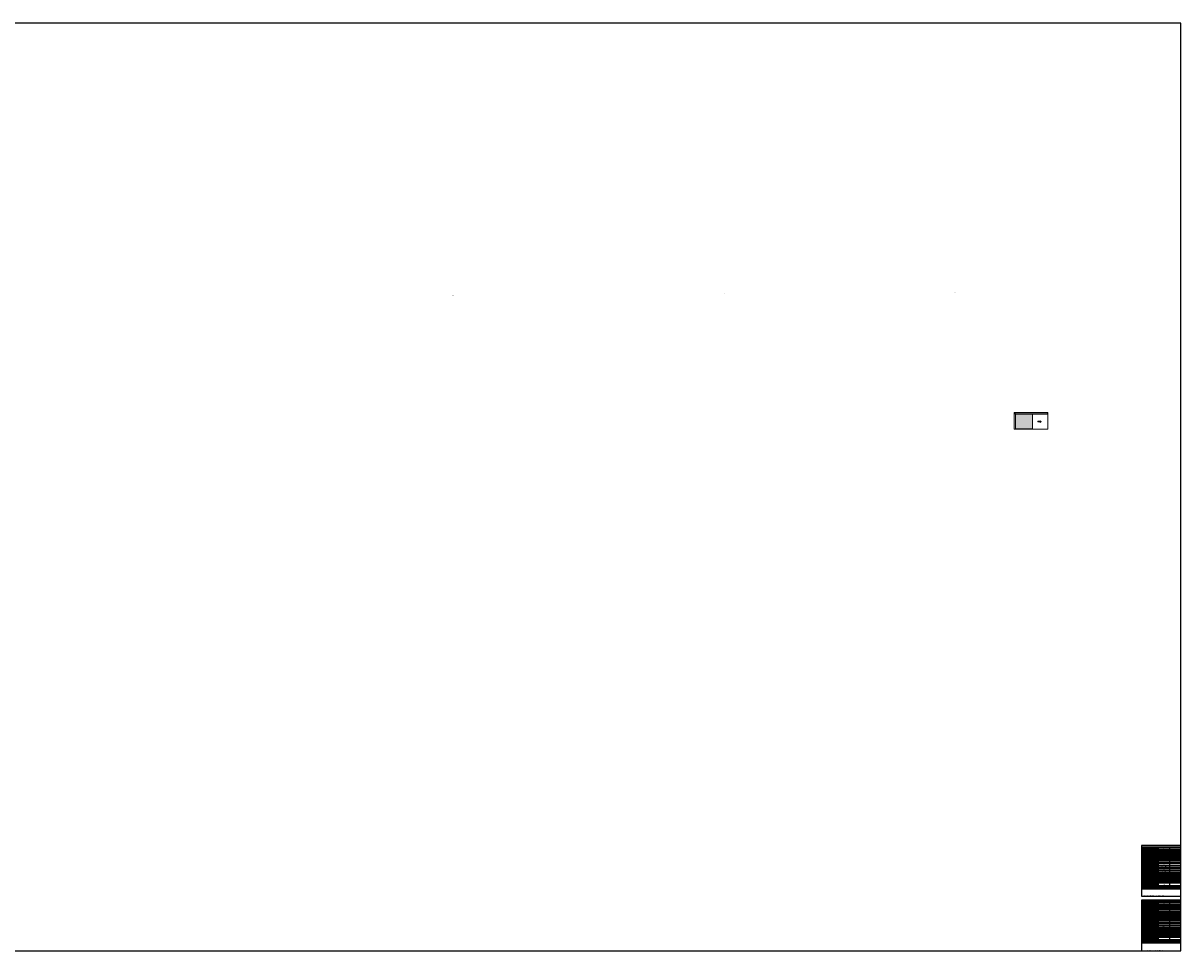
# Model space of a CAD drawing. Units: millimetres. Extents: x 1788 to 83958, y -7235 to 115762.
# Drawn here: x 23012 to 44236, y -7235 to 9765 of the extents above; entities that cross this region are included whole.
import ezdxf

# ---------------------------------------------------------------- set-up
doc = ezdxf.new("R2010")
doc.units = ezdxf.units.MM
doc.layers.get('0').update_dxf_attribs({"true_color": 0x939598})
doc.layers.add('Z_Ansichtsfenster', color=1, linetype='Continuous', plot=False)
for name, color, linetype in [('Z_Bemaßung-Blau', 150, 'Continuous'), ('Z_Bemaßung-Blau 0.10', 150, 'Continuous'), ('Z_Beschlag-Grau 0.10', 8, 'Continuous'), ('Z_Linie-Gelb 0.25', 2, 'Continuous'), ('Z_Linie-Rot 0.20', 1, 'Continuous'), ('Z_Unsichtbar-Weiß 0.05', 255, 'Continuous')]:
    doc.layers.add(name, color=color, linetype=linetype)
doc.styles.add('DIN', font='txt', dxfattribs={"height": 2.5})
doc.styles.get("Standard").update_dxf_attribs({"font": 'arial.ttf', "height": 2.5})

# ---------------------------------------------------------------- blocks, each defined once
blk = doc.blocks.new('*T275')
at = {"layer": 'Z_Linie-Gelb 0.25', "linetype": 'ByBlock', "lineweight": 15, "transparency": 16777216}
for p, q in [((0, 0), (714, 0)), ((0, 0), (0, -778)), ((306, 0), (306, -778)), ((714, 0), (714, -778)), ((0, -22), (714, -22)), ((0, -266), (714, -266)), ((0, -344), (714, -344)), ((0, -366), (714, -366)), ((0, -387), (714, -387)), ((0, -408), (714, -408)), ((0, -451), (714, -451)), ((0, -666), (714, -666)), ((0, -778), (714, -778))]:
    blk.add_line(p, q, dxfattribs=at)
at = {"layer": 'Z_Linie-Gelb 0.25', "color": 0, "linetype": 'ByBlock', "lineweight": -2, "transparency": 16777216}
blk.add_line((510, 0), (510, -778), dxfattribs=at)
at = {"layer": 'Z_Linie-Gelb 0.25', "linetype": 'ByBlock', "lineweight": -2, "transparency": 16777216}
for p, q in [((108, -22), (108, -778)), ((108, -44), (714, -44)), ((108, -66), (714, -66)), ((108, -88), (714, -88)), ((108, -110), (714, -110)), ((108, -133), (714, -133)), ((108, -155), (714, -155)), ((108, -177), (714, -177)), ((108, -199), (714, -199)), ((108, -221), (714, -221)), ((108, -243), (714, -243)), ((108, -288), (714, -288)), ((108, -310), (714, -310)), ((108, -430), (714, -430)), ((108, -516), (714, -516)), ((306, -473), (714, -473)), ((306, -494), (714, -494)), ((306, -537), (714, -537)), ((306, -559), (714, -559)), ((306, -580), (714, -580)), ((306, -602), (714, -602)), ((306, -623), (714, -623)), ((108, -713), (714, -713)), ((108, -735), (714, -735)), ((108, -756), (714, -756)), ((306, -645), (714, -645))]:
    blk.add_line(p, q, dxfattribs=at)
at = {"layer": 'Z_Linie-Gelb 0.25', "color": 7, "true_color": 0xececec, "transparency": 16777216}
for points in [[(0, 0), (0, -22), (306, 0), (306, -22)], [(306, 0), (306, -22), (510, 0), (510, -22)], [(510, 0), (510, -22), (714, 0), (714, -22)], [(0, -22), (0, -266), (108, -22), (108, -266)], [(108, -22), (108, -44), (306, -22), (306, -44)], [(108, -44), (108, -66), (306, -44), (306, -66)], [(108, -66), (108, -88), (306, -66), (306, -88)], [(108, -88), (108, -110), (306, -88), (306, -110)], [(108, -110), (108, -133), (306, -110), (306, -133)], [(108, -133), (108, -155), (306, -133), (306, -155)], [(108, -155), (108, -177), (306, -155), (306, -177)], [(108, -177), (108, -199), (306, -177), (306, -199)], [(108, -199), (108, -221), (306, -199), (306, -221)], [(0, -266), (0, -344), (108, -266), (108, -344)], [(0, -344), (0, -366), (108, -344), (108, -366)], [(0, -366), (0, -387), (108, -366), (108, -387)], [(0, -387), (0, -408), (108, -387), (108, -408)], [(0, -408), (0, -451), (108, -408), (108, -451)], [(108, -221), (108, -243), (306, -221), (306, -243)], [(108, -243), (108, -266), (306, -243), (306, -266)], [(108, -266), (108, -288), (306, -266), (306, -288)], [(108, -288), (108, -310), (306, -288), (306, -310)], [(108, -310), (108, -344), (306, -310), (306, -344)], [(108, -344), (108, -366), (306, -344), (306, -366)], [(108, -366), (108, -387), (306, -366), (306, -387)], [(108, -387), (108, -408), (306, -387), (306, -408)], [(108, -408), (108, -430), (306, -408), (306, -430)], [(0, -451), (0, -666), (108, -451), (108, -666)], [(108, -430), (108, -451), (306, -430), (306, -451)], [(108, -451), (108, -516), (306, -451), (306, -516)], [(108, -516), (108, -666), (306, -516), (306, -666)], [(0, -666), (0, -778), (108, -666), (108, -778)], [(108, -666), (108, -713), (306, -666), (306, -713)], [(108, -713), (108, -735), (306, -713), (306, -735)], [(108, -735), (108, -756), (306, -735), (306, -756)], [(108, -756), (108, -778), (306, -756), (306, -778)]]:
    blk.add_solid(points, dxfattribs=at)
at = {"layer": 'Z_Linie-Gelb 0.25', "color": 0, "transparency": 16777216}
for s, insert, char_height, width, attachment_point in [('{\\fRoboto|b1|i0|c0;Eigenschaft', (6, -11), 7.06, 294.24, 4), ('{\\fRoboto|b1|i0|c0;Funktionen', (6, -144), 7.06, 95.96, 4), ('{\\fRoboto Light|b0|i0|c0;Schallschutz (EN ISO 10140-2)', (114, -99), 7.06, 186.28, 4), ('{\\fRoboto Light|b0|i0|c0;Brandschutz (EN 1634-1)', (114, -33), 7.06, 186.28, 4), ('{\\fRoboto Light|b0|i0|c0;Dauerfunktion (EN 1191)', (114, -55), 7.06, 186.28, 4), ('{\\fRoboto Light|b0|i0|c0;Rauchschutz (EN 1634-3)', (114, -77), 7.06, 186.28, 4), ('{\\fRoboto Light|b0|i0|c0;Panik (EN 179)', (114, -121), 7.06, 186.28, 4), ('{\\fRoboto Light|b0|i0|c0;Panik (EN 1125)', (114, -144), 7.06, 186.28, 4), ('{\\fRoboto Light|b0|i0|c0;Einbruchschutz (EN 1627)', (114, -166), 7.06, 186.28, 4), ('{\\fRoboto Light|b0|i0|c0;Durchschusshemmung (EN 1522)', (114, -188), 7.06, 186.28, 4), ('{\\fRoboto Light|b0|i0|c0;Klima (EN 12219)', (114, -210), 7.06, 186.28, 4), ('{\\fRoboto|b1|i0|c0;1-flg. Schieber 51 Vollbau', (408, -11), 7.06, 191.92, 5), ('{\\fRoboto Light|b0|i0|c0;3a - 3c', (408, -210), 7.06, 191.92, 5), ('{\\fRoboto Light|b0|i0|c0;EI30', (408, -33), 7.06, 191.92, 5), ('{\\fRoboto Light|b0|i0|c0; - ', (408, -55), 7.06, 191.92, 5), ('{\\fRoboto Light|b0|i0|c0; - ', (408, -77), 7.06, 191.92, 5), ('{\\fRoboto Light|b0|i0|c0; - ', (408, -99), 7.06, 191.92, 5), ('{\\fRoboto Light|b0|i0|c0; - ', (408, -121), 7.06, 191.92, 5), ('{\\fRoboto Light|b0|i0|c0; - ', (408, -144), 7.06, 191.92, 5), ('{\\fRoboto Light|b0|i0|c0; - ', (408, -166), 7.06, 191.92, 5), ('{\\fRoboto Light|b0|i0|c0; - ', (408, -188), 7.06, 191.92, 5), ('{\\fRoboto|b1|i0|c0;', (612, -11), 7.06, 191.92, 5), ('{\\fRoboto Light|b0|i0|c0;', (612, -33), 7.06, 191.92, 5), ('{\\fRoboto Light|b0|i0|c0;', (612, -55), 7.06, 191.92, 5), ('{\\fRoboto Light|b0|i0|c0;', (612, -77), 7.06, 191.92, 5), ('{\\fRoboto Light|b0|i0|c0;', (612, -99), 7.06, 191.92, 5), ('{\\fRoboto Light|b0|i0|c0;', (612, -121), 7.06, 191.92, 5), ('{\\fRoboto Light|b0|i0|c0;', (612, -144), 7.06, 191.92, 5), ('{\\fRoboto Light|b0|i0|c0;', (612, -166), 7.06, 191.92, 5), ('{\\fRoboto Light|b0|i0|c0;', (612, -188), 7.06, 191.92, 5), ('{\\fRoboto Light|b0|i0|c0;', (612, -210), 7.06, 191.92, 5), ('{\\fRoboto|b1|i0|c0;Einbau^J(Wandaufbau funktionsabhängig)', (6, -305), 7.06, 95.96, 4), ('{\\fRoboto|b1|i0|c0;Sonderformen', (6, -376), 7.06, 95.96, 4), ('{\\fRoboto|b1|i0|c0;Servicetüre', (6, -398), 7.06, 95.96, 4), ('{\\fRoboto|b1|i0|c0;Holzarten', (6, -355), 7.06, 95.96, 4), ('{\\fRoboto Light|b0|i0|c0;Systemwände (voll/verglast) gem. Zulassung', (114, -327), 7.06, 186.28, 4), ('{\\fRoboto Light|b0|i0|c0;', (114, -355), 7.06, 186.28, 4), ('{\\fRoboto Light|b0|i0|c0;', (114, -376), 7.06, 186.28, 4), ('{\\fRoboto Light|b0|i0|c0;Feuchtraum (EN 16580)', (114, -232), 7.06, 186.28, 4), ('{\\fRoboto Light|b0|i0|c0;Nassraum (EN 16580)', (114, -255), 7.06, 186.28, 4), ('{\\fRoboto Light|b0|i0|c0;Leichtbauwand (EN 1363-1)', (114, -277), 7.06, 186.28, 4), ('{\\fRoboto Light|b0|i0|c0;Massivbauwand (EN 1363-1)', (114, -299), 7.06, 186.28, 4), ('{\\fRoboto Light|b0|i0|c0;Einbau', (114, -398), 7.06, 186.28, 4), ('{\\fRoboto Light|b0|i0|c0;Einbau von Glas', (114, -419), 7.06, 186.28, 4), ('{\\fRoboto Light|b0|i0|c0;Laub- und Nadelhölzer', (408, -355), 7.06, 191.92, 5), ('{\\fRoboto Light|b0|i0|c0;Nein', (408, -327), 7.06, 191.92, 5), ('{\\fRoboto Light|b0|i0|c0;Nein', (408, -376), 7.06, 191.92, 5), ('{\\fRoboto Light|b0|i0|c0;Nein', (408, -398), 7.06, 191.92, 5), ('{\\fRoboto Light|b0|i0|c0;Nein', (408, -419), 7.06, 191.92, 5), ('{\\fRoboto Light|b0|i0|c0;Ja', (408, -277), 7.06, 191.92, 5), ('{\\fRoboto Light|b0|i0|c0;Ja', (408, -299), 7.06, 191.92, 5), ('{\\fRoboto Light|b0|i0|c0; - ', (408, -232), 7.06, 191.92, 5), ('{\\fRoboto Light|b0|i0|c0; - ', (408, -255), 7.06, 191.92, 5), ('{\\fRoboto Light|b0|i0|c0;', (612, -232), 7.06, 191.92, 5), ('{\\fRoboto Light|b0|i0|c0;', (612, -255), 7.06, 191.92, 5), ('{\\fRoboto Light|b0|i0|c0;', (612, -277), 7.06, 191.92, 5), ('{\\fRoboto Light|b0|i0|c0;', (612, -299), 7.06, 191.92, 5), ('{\\fRoboto Light|b0|i0|c0;', (612, -327), 7.06, 191.92, 5), ('{\\fRoboto Light|b0|i0|c0;', (612, -355), 7.06, 191.92, 5), ('{\\fRoboto Light|b0|i0|c0;', (612, -376), 7.06, 191.92, 5), ('{\\fRoboto Light|b0|i0|c0;', (612, -398), 7.06, 191.92, 5), ('{\\fRoboto Light|b0|i0|c0;', (612, -419), 7.06, 191.92, 5), ('{\\fRoboto|b1|i0|c0;Antirbe', (6, -559), 7.06, 95.96, 4), ('{\\fRoboto|b1|i0|c0;Glas / Füllung', (6, -430), 7.06, 95.96, 4), ('{\\fRoboto Light|b0|i0|c0;Automatik', (114, -591), 7.06, 186.28, 4), ('{\\fRoboto Light|b0|i0|c0;Einbau von Füllungen', (114, -441), 7.06, 186.28, 4), ('{\\fRoboto Light|b0|i0|c0;Manuell', (114, -484), 7.06, 186.28, 4), ('{\\fRoboto Light|b0|i0|c0;Schräge Laufschiene', (408, -505), 7.06, 191.92, 5), ('{\\fRoboto Light|b0|i0|c0;Schliessgewicht', (408, -462), 7.06, 191.92, 5), ('{\\fRoboto Light|b0|i0|c0;Gegengewicht', (408, -484), 7.06, 191.92, 5), ('{\\fRoboto Light|b0|i0|c0;Liberda', (408, -612), 7.06, 191.92, 5), ('{\\fRoboto Light|b0|i0|c0;Record', (408, -634), 7.06, 191.92, 5), ('{\\fRoboto Light|b0|i0|c0;Dorma', (408, -527), 7.06, 191.92, 5), ('{\\fRoboto Light|b0|i0|c0;Gilgen', (408, -570), 7.06, 191.92, 5), ('{\\fRoboto Light|b0|i0|c0;GEZE', (408, -548), 7.06, 191.92, 5), ('{\\fRoboto Light|b0|i0|c0;Nein', (408, -441), 7.06, 191.92, 5), ('{\\fRoboto Light|b0|i0|c0;GU', (408, -591), 7.06, 191.92, 5), ('{\\fRoboto Light|b0|i0|c0;', (612, -441), 7.06, 191.92, 5), ('{\\fRoboto Light|b0|i0|c0;', (612, -462), 7.06, 191.92, 5), ('{\\fRoboto Light|b0|i0|c0;', (612, -484), 7.06, 191.92, 5), ('{\\fRoboto Light|b0|i0|c0;', (612, -505), 7.06, 191.92, 5), ('{\\fRoboto Light|b0|i0|c0;', (612, -527), 7.06, 191.92, 5), ('{\\fRoboto Light|b0|i0|c0;', (612, -548), 7.06, 191.92, 5), ('{\\fRoboto Light|b0|i0|c0;', (612, -570), 7.06, 191.92, 5), ('{\\fRoboto Light|b0|i0|c0;', (612, -591), 7.06, 191.92, 5), ('{\\fRoboto Light|b0|i0|c0;', (612, -612), 7.06, 191.92, 5), ('{\\fRoboto Light|b0|i0|c0;', (612, -634), 7.06, 191.92, 5), ('{\\fRoboto|b1|i0|c0;dekorative Oberflächen', (6, -722), 7.06, 95.96, 4), ('{\\fRoboto Light|b0|i0|c0;Metalle (Edelstahl, Stahl, Messing, vollflächig (verklebt) oder in Teilflächen aufgeklebt)', (114, -690), 7.056, 186.28, 4), ('{\\fRoboto Light|b0|i0|c0;dekorative Fräsungen', (114, -767), 7.06, 186.28, 4), ('{\\fRoboto Light|b0|i0|c0;Glas ≤ 4 mm auf Türflügel geklebt', (114, -724), 7.06, 186.28, 4), ('{\\fRoboto Light|b0|i0|c0;brennbare Oberflächenschicht', (114, -746), 7.06, 186.28, 4), ('{\\fRoboto Light|b0|i0|c0;Tomax', (408, -655), 7.06, 191.92, 5), ('{\\fRoboto Light|b0|i0|c0;Nein', (408, -690), 7.06, 191.92, 5), ('{\\fRoboto Light|b0|i0|c0;Nein', (408, -724), 7.06, 191.92, 5), ('{\\fRoboto Light|b0|i0|c0;Nein', (408, -767), 7.06, 191.92, 5), ('{\\fRoboto Light|b0|i0|c0;Ja', (408, -746), 7.06, 191.92, 5), ('{\\fRoboto Light|b0|i0|c0;', (612, -655), 7.06, 191.92, 5), ('{\\fRoboto Light|b0|i0|c0;', (612, -690), 7.06, 191.92, 5), ('{\\fRoboto Light|b0|i0|c0;', (612, -724), 7.06, 191.92, 5), ('{\\fRoboto Light|b0|i0|c0;', (612, -746), 7.06, 191.92, 5), ('{\\fRoboto Light|b0|i0|c0;', (612, -767), 7.06, 191.92, 5)]:
    blk.add_mtext(s, dxfattribs=dict(at, insert=insert, char_height=char_height, width=width, attachment_point=attachment_point))
blk = doc.blocks.new('*T276')
at = {"layer": 'Z_Linie-Gelb 0.25', "linetype": 'ByBlock', "lineweight": 15, "transparency": 16777216}
for p, q in [((0, 0), (714, 0)), ((0, 0), (0, -766)), ((306, 0), (306, -766)), ((714, 0), (714, -766)), ((0, -21), (714, -21)), ((0, -278), (714, -278)), ((0, -345), (714, -345)), ((0, -366), (714, -366)), ((0, -388), (714, -388)), ((0, -409), (714, -409)), ((0, -452), (714, -452)), ((0, -666), (714, -666)), ((0, -766), (714, -766))]:
    blk.add_line(p, q, dxfattribs=at)
at = {"layer": 'Z_Linie-Gelb 0.25', "color": 0, "linetype": 'ByBlock', "lineweight": -2, "transparency": 16777216}
blk.add_line((510, 0), (510, -766), dxfattribs=at)
at = {"layer": 'Z_Linie-Gelb 0.25', "linetype": 'ByBlock', "lineweight": -2, "transparency": 16777216}
for p, q in [((108, -21), (108, -766)), ((108, -44), (714, -44)), ((108, -66), (714, -66)), ((108, -88), (714, -88)), ((108, -110), (714, -110)), ((108, -132), (714, -132)), ((108, -155), (714, -155)), ((108, -189), (714, -189)), ((108, -212), (714, -212)), ((108, -234), (714, -234)), ((108, -256), (714, -256)), ((108, -300), (714, -300)), ((108, -322), (714, -322)), ((108, -431), (714, -431)), ((108, -516), (714, -516)), ((306, -474), (714, -474)), ((306, -495), (714, -495)), ((306, -538), (714, -538)), ((306, -559), (714, -559)), ((306, -581), (714, -581)), ((306, -602), (714, -602)), ((306, -624), (714, -624)), ((108, -701), (714, -701)), ((108, -723), (714, -723)), ((108, -744), (714, -744)), ((306, -645), (714, -645))]:
    blk.add_line(p, q, dxfattribs=at)
at = {"layer": 'Z_Linie-Gelb 0.25', "color": 7, "true_color": 0xececec, "transparency": 16777216}
for points in [[(0, 0), (0, -21), (306, 0), (306, -21)], [(306, 0), (306, -21), (510, 0), (510, -21)], [(510, 0), (510, -21), (714, 0), (714, -21)], [(0, -21), (0, -278), (108, -21), (108, -278)], [(108, -21), (108, -44), (306, -21), (306, -44)], [(108, -44), (108, -66), (306, -44), (306, -66)], [(108, -66), (108, -88), (306, -66), (306, -88)], [(108, -88), (108, -110), (306, -88), (306, -110)], [(108, -110), (108, -132), (306, -110), (306, -132)], [(108, -132), (108, -155), (306, -132), (306, -155)], [(108, -155), (108, -189), (306, -155), (306, -189)], [(108, -189), (108, -212), (306, -189), (306, -212)], [(108, -212), (108, -234), (306, -212), (306, -234)], [(0, -278), (0, -345), (108, -278), (108, -345)], [(0, -345), (0, -366), (108, -345), (108, -366)], [(0, -366), (0, -388), (108, -366), (108, -388)], [(0, -388), (0, -409), (108, -388), (108, -409)], [(0, -409), (0, -452), (108, -409), (108, -452)], [(108, -234), (108, -256), (306, -234), (306, -256)], [(108, -256), (108, -278), (306, -256), (306, -278)], [(108, -278), (108, -300), (306, -278), (306, -300)], [(108, -300), (108, -322), (306, -300), (306, -322)], [(108, -322), (108, -345), (306, -322), (306, -345)], [(108, -345), (108, -366), (306, -345), (306, -366)], [(108, -366), (108, -388), (306, -366), (306, -388)], [(108, -388), (108, -409), (306, -388), (306, -409)], [(108, -409), (108, -431), (306, -409), (306, -431)], [(0, -452), (0, -666), (108, -452), (108, -666)], [(108, -431), (108, -452), (306, -431), (306, -452)], [(108, -452), (108, -516), (306, -452), (306, -516)], [(108, -516), (108, -666), (306, -516), (306, -666)], [(0, -666), (0, -766), (108, -666), (108, -766)], [(108, -666), (108, -701), (306, -666), (306, -701)], [(108, -701), (108, -723), (306, -701), (306, -723)], [(108, -723), (108, -744), (306, -723), (306, -744)], [(108, -744), (108, -766), (306, -744), (306, -766)]]:
    blk.add_solid(points, dxfattribs=at)
at = {"layer": 'Z_Linie-Gelb 0.25', "color": 0, "transparency": 16777216}
for s, insert, char_height, width, attachment_point in [('{\\fRoboto|b1|i0|c0;Caractéristique', (6, -11), 7.06, 294.24, 4), ('{\\fRoboto|b1|i0|c0;Fonctions', (6, -150), 7.06, 95.96, 4), ('{\\fRoboto Light|b0|i0|c0;Anti-panique (EN 179)', (114, -121), 7.06, 186.28, 4), ('{\\fRoboto Light|b0|i0|c0;Anti-panique (EN 1125)', (114, -143), 7.06, 186.28, 4), ('{\\fRoboto Light|b0|i0|c0;Protection incendie (EN 1634-1)', (114, -33), 7.06, 186.28, 4), ('{\\fRoboto Light|b0|i0|c0;Fonctionnement continu (EN 1191)', (114, -55), 7.06, 186.28, 4), ('{\\fRoboto Light|b0|i0|c0;Fonctionnement continu (EN 1191)', (114, -77), 7.06, 186.28, 4), ('{\\fRoboto Light|b0|i0|c0;Isolation acoustique (EN ISO 10140-2)', (114, -99), 7.06, 186.28, 4), ('{\\fRoboto Light|b0|i0|c0;Protection contre les effractions (SN EN 1627)', (114, -172), 7.06, 186.28, 4), ('{\\fRoboto Light|b0|i0|c0;Protection pare-balles (EN 1522)', (114, -200), 7.06, 186.28, 4), ('{\\fRoboto|b1|i0|c0;Porte coulissante pleine 51 à 1-vtl.', (408, -11), 7.06, 191.92, 5), ('{\\fRoboto Light|b0|i0|c0;EI30', (408, -33), 7.06, 191.92, 5), ('{\\fRoboto Light|b0|i0|c0; - ', (408, -55), 7.06, 191.92, 5), ('{\\fRoboto Light|b0|i0|c0; - ', (408, -77), 7.06, 191.92, 5), ('{\\fRoboto Light|b0|i0|c0; - ', (408, -99), 7.06, 191.92, 5), ('{\\fRoboto Light|b0|i0|c0; - ', (408, -121), 7.06, 191.92, 5), ('{\\fRoboto Light|b0|i0|c0; - ', (408, -143), 7.06, 191.92, 5), ('{\\fRoboto Light|b0|i0|c0; - ', (408, -172), 7.06, 191.92, 5), ('{\\fRoboto Light|b0|i0|c0; - ', (408, -200), 7.06, 191.92, 5), ('{\\fRoboto|b1|i0|c0;', (612, -11), 7.06, 191.92, 5), ('{\\fRoboto Light|b0|i0|c0;', (612, -33), 7.06, 191.92, 5), ('{\\fRoboto Light|b0|i0|c0;', (612, -55), 7.06, 191.92, 5), ('{\\fRoboto Light|b0|i0|c0;', (612, -77), 7.06, 191.92, 5), ('{\\fRoboto Light|b0|i0|c0;', (612, -99), 7.06, 191.92, 5), ('{\\fRoboto Light|b0|i0|c0;', (612, -121), 7.06, 191.92, 5), ('{\\fRoboto Light|b0|i0|c0;', (612, -143), 7.06, 191.92, 5), ('{\\fRoboto Light|b0|i0|c0;', (612, -172), 7.06, 191.92, 5), ('{\\fRoboto Light|b0|i0|c0;', (612, -200), 7.06, 191.92, 5), ('{\\fRoboto|b1|i0|c0;Vitre / panneau de porte', (6, -431), 7.06, 95.96, 4), ('{\\fRoboto|b1|i0|c0;Intégration', (6, -311), 7.06, 95.96, 4), ('{\\fRoboto|b1|i0|c0;Essences', (6, -355), 7.06, 95.96, 4), ('{\\fRoboto|b1|i0|c0;Formes spéciales', (6, -377), 7.06, 95.96, 4), ('{\\fRoboto|b1|i0|c0;Porte de service', (6, -398), 7.06, 95.96, 4), ('{\\fRoboto Light|b0|i0|c0;Salle d’eau (EN 16580)', (114, -267), 7.06, 186.28, 4), ('{\\fRoboto Light|b0|i0|c0;Systèmes murales (selon homologation)', (114, -334), 7.06, 186.28, 4), ('{\\fRoboto Light|b0|i0|c0;', (114, -377), 7.06, 186.28, 4), ('{\\fRoboto Light|b0|i0|c0;Classe climatique (EN 12219)', (114, -223), 7.06, 186.28, 4), ('{\\fRoboto Light|b0|i0|c0;Local humide (EN 16580)', (114, -245), 7.06, 186.28, 4), ('{\\fRoboto Light|b0|i0|c0;Cloison légère (EN 1363-1)', (114, -289), 7.06, 186.28, 4), ('{\\fRoboto Light|b0|i0|c0;Mur massif (EN 1363-1)', (114, -311), 7.06, 186.28, 4), ('{\\fRoboto Light|b0|i0|c0;Bois', (114, -355), 7.06, 186.28, 4), ('{\\fRoboto Light|b0|i0|c0;Intégration', (114, -398), 7.06, 186.28, 4), ('{\\fRoboto Light|b0|i0|c0;Intégration d’une vitre', (114, -420), 7.06, 186.28, 4), ('{\\fRoboto Light|b0|i0|c0;feuillus et conifères', (408, -355), 7.06, 191.92, 5), ('{\\fRoboto Light|b0|i0|c0;3a - 3c', (408, -223), 7.06, 191.92, 5), ('{\\fRoboto Light|b0|i0|c0;non', (408, -334), 7.06, 191.92, 5), ('{\\fRoboto Light|b0|i0|c0;non', (408, -398), 7.06, 191.92, 5), ('{\\fRoboto Light|b0|i0|c0;non', (408, -420), 7.06, 191.92, 5), ('{\\fRoboto Light|b0|i0|c0;oui', (408, -289), 7.06, 191.92, 5), ('{\\fRoboto Light|b0|i0|c0;oui', (408, -311), 7.06, 191.92, 5), ('{\\fRoboto Light|b0|i0|c0; - ', (408, -245), 7.06, 191.92, 5), ('{\\fRoboto Light|b0|i0|c0; - ', (408, -267), 7.06, 191.92, 5), ('{\\fRoboto Light|b0|i0|c0; - ', (408, -377), 7.06, 191.92, 5), ('{\\fRoboto Light|b0|i0|c0;', (612, -223), 7.06, 191.92, 5), ('{\\fRoboto Light|b0|i0|c0;', (612, -245), 7.06, 191.92, 5), ('{\\fRoboto Light|b0|i0|c0;', (612, -267), 7.06, 191.92, 5), ('{\\fRoboto Light|b0|i0|c0;', (612, -289), 7.06, 191.92, 5), ('{\\fRoboto Light|b0|i0|c0;', (612, -311), 7.06, 191.92, 5), ('{\\fRoboto Light|b0|i0|c0;', (612, -334), 7.06, 191.92, 5), ('{\\fRoboto Light|b0|i0|c0;', (612, -355), 7.06, 191.92, 5), ('{\\fRoboto Light|b0|i0|c0;', (612, -377), 7.06, 191.92, 5), ('{\\fRoboto Light|b0|i0|c0;', (612, -398), 7.06, 191.92, 5), ('{\\fRoboto Light|b0|i0|c0;', (612, -420), 7.06, 191.92, 5), ('{\\fRoboto|b1|i0|c0;Entraînement', (6, -559), 7.06, 95.96, 4), ('{\\fRoboto Light|b0|i0|c0;Intégration de panneaux de porte', (114, -441), 7.06, 186.28, 4), ('{\\fRoboto Light|b0|i0|c0;Entraînement manuel', (114, -484), 7.06, 186.28, 4), ('{\\fRoboto Light|b0|i0|c0;Entraînement automatique', (114, -591), 7.06, 186.28, 4), ('{\\fRoboto Light|b0|i0|c0;ressort de fermeture', (408, -463), 7.06, 191.92, 5), ('{\\fRoboto Light|b0|i0|c0;contrepoids', (408, -484), 7.06, 191.92, 5), ('{\\fRoboto Light|b0|i0|c0;rail oblique', (408, -506), 7.06, 191.92, 5), ('{\\fRoboto Light|b0|i0|c0;Liberda', (408, -613), 7.06, 191.92, 5), ('{\\fRoboto Light|b0|i0|c0;Record', (408, -634), 7.06, 191.92, 5), ('{\\fRoboto Light|b0|i0|c0;Dorma', (408, -527), 7.06, 191.92, 5), ('{\\fRoboto Light|b0|i0|c0;Gilgen', (408, -570), 7.06, 191.92, 5), ('{\\fRoboto Light|b0|i0|c0;GEZE', (408, -549), 7.06, 191.92, 5), ('{\\fRoboto Light|b0|i0|c0;non', (408, -441), 7.06, 191.92, 5), ('{\\fRoboto Light|b0|i0|c0;GU', (408, -592), 7.06, 191.92, 5), ('{\\fRoboto Light|b0|i0|c0;', (612, -441), 7.06, 191.92, 5), ('{\\fRoboto Light|b0|i0|c0;', (612, -463), 7.06, 191.92, 5), ('{\\fRoboto Light|b0|i0|c0;', (612, -484), 7.06, 191.92, 5), ('{\\fRoboto Light|b0|i0|c0;', (612, -506), 7.06, 191.92, 5), ('{\\fRoboto Light|b0|i0|c0;', (612, -527), 7.06, 191.92, 5), ('{\\fRoboto Light|b0|i0|c0;', (612, -549), 7.06, 191.92, 5), ('{\\fRoboto Light|b0|i0|c0;', (612, -570), 7.06, 191.92, 5), ('{\\fRoboto Light|b0|i0|c0;', (612, -592), 7.06, 191.92, 5), ('{\\fRoboto Light|b0|i0|c0;', (612, -613), 7.06, 191.92, 5), ('{\\fRoboto Light|b0|i0|c0;', (612, -634), 7.06, 191.92, 5), ('{\\fRoboto|b1|i0|c0;Surfaces décoratives', (6, -716), 7.06, 95.96, 4), ('{\\fRoboto Light|b0|i0|c0;Verre ≤ 4 mm collé sur l’ouvrant', (114, -712), 7.06, 186.28, 4), ('{\\fRoboto Light|b0|i0|c0;Métaux (acier inoxydable, acier, laiton, (collé) sur toute ou parties de la surface)', (114, -684), 7.056, 186.28, 4), ('{\\fRoboto Light|b0|i0|c0;Couche supérieure combustible', (114, -733), 7.06, 186.28, 4), ('{\\fRoboto Light|b0|i0|c0;Fraisages décoratifs', (114, -755), 7.06, 186.28, 4), ('{\\fRoboto Light|b0|i0|c0;Tomax', (408, -656), 7.06, 191.92, 5), ('{\\fRoboto Light|b0|i0|c0;non', (408, -684), 7.06, 191.92, 5), ('{\\fRoboto Light|b0|i0|c0;non', (408, -712), 7.06, 191.92, 5), ('{\\fRoboto Light|b0|i0|c0;non', (408, -755), 7.06, 191.92, 5), ('{\\fRoboto Light|b0|i0|c0;oui', (408, -733), 7.06, 191.92, 5), ('{\\fRoboto Light|b0|i0|c0;', (612, -656), 7.06, 191.92, 5), ('{\\fRoboto Light|b0|i0|c0;', (612, -684), 7.06, 191.92, 5), ('{\\fRoboto Light|b0|i0|c0;', (612, -712), 7.06, 191.92, 5), ('{\\fRoboto Light|b0|i0|c0;', (612, -733), 7.06, 191.92, 5), ('{\\fRoboto Light|b0|i0|c0;', (612, -755), 7.06, 191.92, 5)]:
    blk.add_mtext(s, dxfattribs=dict(at, insert=insert, char_height=char_height, width=width, attachment_point=attachment_point))

msp = doc.modelspace()

# ---------------------------------------------------------------- hatches: boundary and pattern name
at = {"layer": 'Z_Beschlag-Grau 0.10', "lineweight": 9}
h = msp.add_hatch(color=253, dxfattribs=at)
h.dxf.hatch_style = 1
h.paths.add_polyline_path([(41792.31, 2626.84), (41197.31, 2626.84), (41197.31, 2598.34), (41792.31, 2598.34)])
h = msp.add_hatch(color=253, dxfattribs=at)
h.dxf.hatch_style = 1
h.paths.add_polyline_path([(41513.56, 2598.34), (41203.06, 2598.34), (41203.06, 2330.09), (41513.56, 2330.09)])

# ---------------------------------------------------------------- linework, layer by layer
at = {"layer": 'Z_Ansichtsfenster'}
for points in [[(1788, -7234.55), (44236.09, -7234.55), (44236.09, 9765.45), (1788, 9765.45)], [(43516.09, -6234.55), (44236.09, -6234.55), (44236.09, -5306.55), (43516.09, -5306.55)], [(44236.09, -5306.55), (43516.09, -5306.55), (43516.09, -5326.55), (44236.09, -5326.55)], [(44236.09, -6306.55), (43516.09, -6306.55), (43516.09, -6326.55), (44236.09, -6326.55)], [(43516.09, -7234.55), (44236.09, -7234.55), (44236.09, -6326.55), (43516.09, -6326.55)]]:
    msp.add_lwpolyline(points, close=True, dxfattribs=at)
at = {"layer": 'Z_Linie-Gelb 0.25', "lineweight": 9}
for points in [[(41197.31, 2626.84), (41792.31, 2626.84), (41792.31, 2598.34), (41197.31, 2598.34)], [(41654.39, 2479.22), (41654.39, 2471.72), (41616.89, 2471.72), (41616.89, 2464.22), (41616.89, 2456.72), (41654.39, 2456.72), (41654.39, 2449.22), (41676.89, 2464.22)]]:
    msp.add_lwpolyline(points, close=True, dxfattribs=at)
msp.add_lwpolyline([(41513.56, 2598.34), (41513.56, 2330.09), (41203.06, 2330.09), (41203.06, 2598.34)], dxfattribs=at)
at = {"layer": 'Z_Linie-Rot 0.20', "lineweight": 9}
msp.add_lwpolyline([(41181.06, 2325.09), (41796.06, 2325.09)], dxfattribs=at)
at = {"layer": 'Z_Unsichtbar-Weiß 0.05', "lineweight": 9}
msp.add_lwpolyline([(41181.06, 2631.84), (41796.06, 2631.84), (41796.06, 2325.09), (41181.06, 2325.09)], close=True, dxfattribs=at)

# ---------------------------------------------------------------- block references
for name, p in [('*T275', (43519.05, -5326.55)), ('*T276', (43519.05, -6326.55))]:
    msp.add_blockref(name, p)

# ---------------------------------------------------------------- texts
at = {"layer": 'Z_Bemaßung-Blau', "char_height": 5, "attachment_point": 1, "style": 'DIN'}
for s, insert in [('Automatik', (30879.8, 4772.56)), ('Drehtür', (35859.81, 4817.98)), ('Verglasung', (40064.22, 4826.01))]:
    msp.add_mtext_dynamic_manual_height_columns(s, width=3778.0266, gutter_width=25, heights=[0], dxfattribs=dict(at, insert=insert))
at = {"layer": 'Z_Bemaßung-Blau 0.10', "char_height": 8, "attachment_point": 7, "style": 'DIN'}
for s, insert in [('Weitere mögliche Ausführungsvarianten und Multifunktionen auf Anfrage.', (43550.09, -6226.35)), ("Autres variantes d'exécution et multifonctions possibles sur demande.", (43550.09, -7226.35))]:
    msp.add_mtext_dynamic_manual_height_columns(s, width=625.0423, gutter_width=50, heights=[0], dxfattribs=dict(at, insert=insert))

doc.saveas('drawing.dxf')
